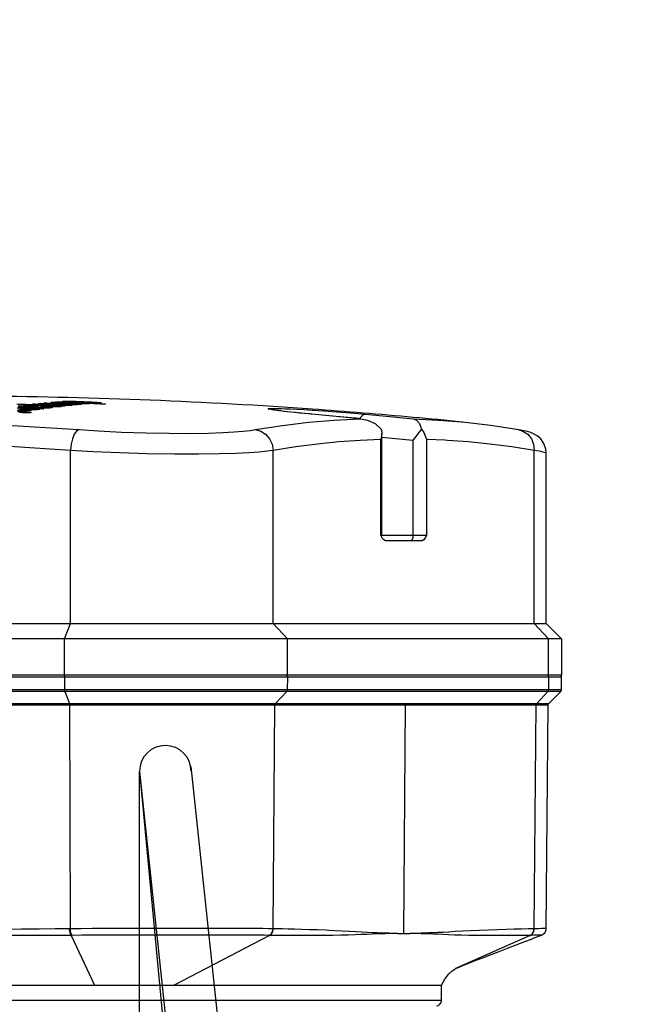
# Model space of a CAD drawing. Units: millimetres. Extents: x 0 to 13477, y -14193 to 9081.
# Drawn here: x 11412 to 11472, y 7634 to 7730 of the extents above; entities that cross this region are included whole.
import ezdxf

# ---------------------------------------------------------------- set-up
doc = ezdxf.new("R2010")
doc.units = ezdxf.units.MM
doc.linetypes.add('NASCOSTA2', pattern=[4.7625, 3.175, -1.5875])
for name, color, linetype in [('0105090_138_main_view_BL11', 7, 'Continuous'), ('25833_main_view_BL10', 7, 'Continuous'), ('DIMENSIONI', 4, 'Continuous'), ('DISEGNO', 2, 'Continuous'), ('NASCOSTE', 3, 'NASCOSTA2'), ('Q', 4, 'Continuous')]:
    doc.layers.add(name, color=color, linetype=linetype)
doc.styles.get("Standard").update_dxf_attribs({"font": 'txt.shx'})
doc.dimstyles.new('ISO-25', dxfattribs={"dimtxt": 2.5, "dimasz": 2.5, "dimexe": 1.25, "dimexo": 0.625, "dimtad": 1, "dimtxsty": 'Standard', "dimcen": 2.5, "dimadec": 0, "dimazin": 0, "dimtfac": 1, "dimtmove": 0, "dimatfit": 3, "dimfxl": 1, "dimarcsym": 0})

# ---------------------------------------------------------------- blocks, each defined once
blk = doc.blocks.new('*D115')
at = {"layer": 'Defpoints', "color": 0, "transparency": 16777216}
for p in [(12161.221, 7899.228), (10652.223, 7396.616), (12161.221, 7386.899)]:
    blk.add_point(p, dxfattribs=at)
at = {"layer": 'Q', "color": 0, "lineweight": -2, "transparency": 16777216}
for p, q in [((10652.223, 7409.116), (10652.223, 7924.228)), ((12161.221, 7399.399), (12161.221, 7924.228)), ((10702.223, 7899.228), (12111.221, 7899.228))]:
    blk.add_line(p, q, dxfattribs=at)
at = {"layer": 'Q', "color": 0, "transparency": 16777216}
for points in [[(10702.223, 7907.561), (10702.223, 7890.895), (10652.223, 7899.228)], [(12111.221, 7907.561), (12111.221, 7890.895), (12161.221, 7899.228)]]:
    blk.add_solid(points, dxfattribs=at)
at = {"layer": 'Q', "color": 0, "transparency": 16777216, "insert": (11406.722, 7936.728), "char_height": 50, "attachment_point": 5}
blk.add_mtext('1509', dxfattribs=at)
blk = doc.blocks.new('A$C66ED774F')
at = {"layer": 'DISEGNO'}
for p, q in [((8.385, 45.308), (0, 45.308)), ((7.925, 40.329), (7.925, 45.308)), ((55.558, 40.308), (8.385, 45.308)), ((0, 40.329), (6, 40.329)), ((0, 40.329), (7.925, 40.329)), ((7.673, 40.329), (7.673, 22.656)), ((55.098, 35.329), (7.925, 40.329)), ((12.673, 39.89), (12.673, 22.656)), ((55.098, 35.329), (12.673, 39.308)), ((12.673, 35.329), (55.098, 35.329)), ((0, 22.669), (0, 22.829)), ((0, 22.669), (0, 22.829)), ((0, 22.669), (0, 22.829)), ((0, 22.669), (0, 22.829)), ((0, 22.669), (0, 22.829)), ((0, 22.669), (0, 22.829)), ((0, 22.669), (0, 22.829)), ((0, 22.669), (0, 22.829)), ((0, 22.669), (0, 22.829)), ((0, 22.669), (0, 22.829)), ((0, 22.669), (0, 22.829)), ((0, 22.669), (0, 22.829)), ((0, 22.669), (0, 22.829)), ((0, 22.669), (0, 22.829)), ((0, 22.669), (0, 22.829)), ((0, 22.669), (0, 22.829)), ((0, 22.669), (0, 22.829)), ((0, 22.669), (0, 22.829)), ((0, 22.669), (0, 22.829)), ((0, 22.669), (0, 22.829)), ((0, 22.669), (0, 22.829)), ((0, 22.669), (0, 22.829)), ((0, 22.669), (0, 22.829)), ((0, 22.669), (0, 22.829)), ((0, 22.669), (0, 22.829)), ((0, 22.669), (0, 22.829)), ((0, 22.669), (0, 22.829)), ((0, 22.669), (0, 22.829)), ((0, 22.669), (0, 22.829)), ((0, 22.669), (0, 22.829)), ((0, 22.669), (0, 22.829)), ((0, 22.669), (0, 22.829)), ((0, 22.639), (0, 22.479)), ((0, 22.639), (0, 22.479)), ((0, 22.639), (0, 22.479)), ((0, 22.639), (0, 22.479)), ((0, 22.639), (0, 22.479)), ((0, 22.639), (0, 22.479)), ((0, 22.639), (0, 22.479)), ((0, 22.639), (0, 22.479)), ((0, 22.639), (0, 22.479)), ((0, 22.639), (0, 22.479)), ((0, 22.639), (0, 22.479)), ((0, 22.639), (0, 22.479)), ((0, 22.639), (0, 22.479)), ((0, 22.639), (0, 22.479)), ((0, 22.639), (0, 22.479)), ((0, 22.639), (0, 22.479)), ((0, 22.639), (0, 22.479)), ((0, 22.639), (0, 22.479)), ((0, 22.639), (0, 22.479)), ((0, 22.639), (0, 22.479)), ((0, 22.639), (0, 22.479)), ((0, 22.639), (0, 22.479)), ((0, 22.639), (0, 22.479)), ((0, 22.639), (0, 22.479)), ((0, 22.639), (0, 22.479)), ((0, 22.639), (0, 22.479)), ((0, 22.639), (0, 22.479)), ((0, 22.639), (0, 22.479)), ((0, 22.639), (0, 22.479)), ((0, 22.639), (0, 22.479)), ((0, 22.639), (0, 22.479)), ((0, 22.639), (0, 22.479)), ((7.673, 4.979), (7.673, 22.652)), ((12.673, 5.417), (12.673, 22.652)), ((55.098, 9.979), (7.925, 4.979)), ((12.673, 9.979), (55.098, 9.979)), ((55.098, 9.979), (12.673, 6)), ((0, 4.979), (6, 4.979)), ((0, 4.979), (7.925, 4.979)), ((7.925, 4.979), (7.925, 0)), ((55.558, 5), (8.385, 0)), ((8.385, 0), (0, 0))]:
    blk.add_line(p, q, dxfattribs=at)
for centre in [(55.098, 37.829), (55.098, 7.479)]:
    blk.add_arc(centre, 2.5, 270, 90, dxfattribs=at)
at = {"layer": 'NASCOSTE'}
for p, q in [((7.673, 45.156), (7.673, 40.329)), ((7.673, 45.156), (12.673, 45.156)), ((12.673, 45.156), (12.673, 39.89)), ((7.673, 0.152), (7.673, 4.979)), ((12.673, 0.152), (12.673, 5.417)), ((7.673, 0.152), (12.673, 0.152))]:
    blk.add_line(p, q, dxfattribs=at)
blk = doc.blocks.new('griglia')
at = {"layer": 'DIMENSIONI'}
blk.add_blockref('A$C66ED774F', (4.631, -23.018), dxfattribs=at)
blk = doc.blocks.new('0105090_138_MAIN_VIEW_BL11', base_point=(21.473, 141.018))
at = {"layer": '0105090_138_main_view_BL11', "color": 4, "linetype": 'Continuous'}
for p, q in [((16.777, 155.323), (16.481, 155.325)), ((17.093, 155.026), (16.81, 155.309)), ((22.318, 154.967), (17.126, 155.012)), ((23.633, 152.538), (23.633, 152.538)), ((23.993, 152.538), (23.633, 152.538)), ((23.633, 151.661), (23.633, 152.538)), ((23.633, 150.274), (23.633, 151.661)), ((23.633, 150.081), (23.633, 150.274)), ((23.633, 149.014), (23.633, 150.081)), ((23.633, 148.955), (23.633, 149.014)), ((23.633, 148.355), (23.633, 148.955)), ((23.633, 148.302), (23.633, 148.355)), ((23.633, 147.908), (23.633, 148.302)), ((23.633, 147.897), (23.633, 147.908)), ((23.633, 147.858), (23.633, 147.897)), ((23.633, 147.153), (23.633, 147.858)), ((23.633, 147.079), (23.633, 147.153)), ((23.633, 146.86), (23.633, 147.079)), ((23.633, 146.759), (23.633, 146.86)), ((23.633, 146.661), (23.633, 146.759)), ((23.633, 146.419), (23.633, 146.661)), ((23.633, 146.378), (23.633, 146.419)), ((23.633, 146.354), (23.633, 146.378)), ((23.633, 146.337), (23.633, 146.354)), ((23.633, 144.482), (23.633, 146.337)), ((23.633, 136.609), (23.633, 144.482))]:
    blk.add_line(p, q, dxfattribs=at)
at = {"layer": '0105090_138_main_view_BL11', "color": 7, "linetype": 'Continuous'}
for p, q in [((16.481, 155.325), (16.481, 155.024)), ((16.777, 155.323), (16.777, 155.229)), ((16.81, 155.309), (16.81, 155.284)), ((16.81, 155.284), (16.81, 155.008)), ((16.777, 155.229), (16.777, 155.021)), ((16.481, 155.024), (16.777, 155.021)), ((16.481, 155.024), (16.481, 152.883)), ((16.777, 155.021), (16.777, 148.96)), ((16.81, 155.008), (17.093, 154.747)), ((16.81, 155.008), (16.81, 148.947)), ((17.093, 155.026), (17.093, 155.026)), ((17.093, 155.023), (17.093, 155.026)), ((17.093, 154.747), (17.093, 155.023)), ((17.126, 155.012), (17.126, 155.012)), ((17.126, 154.734), (17.126, 155.012)), ((22.318, 154.967), (22.318, 154.967)), ((22.474, 154.858), (22.474, 154.858)), ((17.093, 148.686), (17.093, 154.747)), ((22.325, 154.692), (17.126, 154.734)), ((17.126, 151.704), (17.126, 154.734)), ((22.477, 154.601), (22.477, 154.593)), ((22.477, 154.593), (23.248, 152.866)), ((16.481, 152.883), (16.481, 151.072)), ((23.248, 152.866), (23.248, 152.866)), ((22.433, 151.661), (17.126, 151.704)), ((17.126, 148.673), (17.126, 151.704)), ((22.433, 151.661), (22.433, 151.803)), ((22.433, 151.519), (22.433, 151.661)), ((16.481, 151.072), (16.481, 149.485)), ((16.481, 149.485), (16.481, 149.088)), ((16.481, 149.088), (16.481, 148.962)), ((16.481, 148.962), (16.777, 148.96)), ((16.481, 148.962), (16.481, 143.789)), ((16.777, 148.96), (16.777, 143.79)), ((16.81, 148.947), (17.093, 148.686)), ((16.81, 148.947), (16.81, 143.795)), ((17.093, 143.903), (17.093, 148.686)), ((22.325, 148.631), (17.126, 148.673)), ((17.126, 143.909), (17.126, 148.673)), ((22.477, 148.546), (23.633, 146.337)), ((22.477, 148.546), (22.477, 148.538)), ((22.477, 143.947), (23.633, 144.482)), ((16.81, 143.795), (17.093, 143.903)), ((17.093, 129.269), (17.093, 143.903)), ((22.325, 143.926), (17.126, 143.909)), ((17.126, 136.591), (17.126, 143.909)), ((22.477, 143.965), (22.477, 143.947)), ((16.481, 143.789), (16.777, 143.79)), ((16.481, 143.789), (16.481, 129.154)), ((16.777, 143.79), (16.777, 129.155)), ((16.81, 143.795), (16.81, 129.161))]:
    blk.add_line(p, q, dxfattribs=at)
at = {"layer": '0105090_138_main_view_BL11', "color": 4, "linetype": 'Continuous'}
for points in [[(16.81, 155.309), (16.796, 155.318), (16.777, 155.323)], [(17.126, 155.012), (17.109, 155.015), (17.093, 155.026)], [(22.474, 154.858), (22.465, 154.878), (22.445, 154.907), (22.418, 154.933), (22.384, 154.953), (22.345, 154.964), (22.318, 154.967)], [(22.562, 154.626), (22.537, 154.692), (22.474, 154.858)], [(23.248, 152.866), (23.241, 152.883), (23.215, 152.945), (23.171, 153.051), (23.116, 153.189), (23.054, 153.346), (22.989, 153.513), (22.921, 153.689), (22.85, 153.874), (22.776, 154.066), (22.699, 154.267), (22.62, 154.475), (22.562, 154.626)], [(23.633, 152.538), (23.492, 152.612), (23.371, 152.705), (23.298, 152.786), (23.26, 152.844), (23.248, 152.866)]]:
    blk.add_lwpolyline(points, dxfattribs=at)
at = {"layer": '0105090_138_main_view_BL11', "color": 7, "linetype": 'Continuous'}
for points in [[(16.481, 155.024), (16.457, 155.018), (16.44, 155.002)], [(16.81, 155.008), (16.8, 155.015), (16.789, 155.02), (16.777, 155.021)], [(22.318, 154.967), (22.319, 154.961), (22.32, 154.923), (22.321, 154.861), (22.323, 154.782), (22.325, 154.692)], [(22.474, 154.858), (22.474, 154.853), (22.475, 154.818), (22.475, 154.76), (22.476, 154.685), (22.477, 154.601)], [(17.126, 154.734), (17.114, 154.736), (17.102, 154.74), (17.093, 154.747)], [(22.325, 154.692), (22.325, 154.689), (22.325, 154.685)], [(22.477, 154.601), (22.441, 154.649), (22.387, 154.681), (22.325, 154.692)], [(22.325, 154.685), (22.327, 154.546), (22.331, 154.392), (22.334, 154.223), (22.339, 154.039), (22.345, 153.841), (22.353, 153.631), (22.362, 153.415), (22.372, 153.211), (22.382, 153.024), (22.391, 152.857), (22.399, 152.708), (22.407, 152.575), (22.413, 152.454), (22.418, 152.343), (22.422, 152.242), (22.425, 152.151), (22.428, 152.068), (22.43, 151.992), (22.431, 151.923), (22.432, 151.86), (22.433, 151.803)], [(22.477, 154.593), (22.441, 154.641), (22.387, 154.673), (22.325, 154.685)], [(22.477, 154.593), (22.478, 154.457), (22.479, 154.307), (22.48, 154.142), (22.481, 153.965), (22.482, 153.775), (22.483, 153.573), (22.481, 153.369), (22.479, 153.175), (22.474, 152.998), (22.469, 152.839), (22.463, 152.697), (22.458, 152.568), (22.452, 152.449), (22.448, 152.341), (22.444, 152.241), (22.441, 152.15), (22.438, 152.067), (22.436, 151.992), (22.435, 151.923), (22.434, 151.86), (22.433, 151.803)], [(23.993, 152.538), (23.993, 152.522), (23.993, 152.335), (23.993, 151.937), (23.993, 151.335), (23.993, 150.542), (23.993, 149.571), (23.993, 148.44), (23.993, 147.172), (23.993, 145.789), (23.993, 144.318)], [(22.433, 151.519), (22.432, 151.458), (22.431, 151.39), (22.429, 151.315), (22.427, 151.233), (22.424, 151.143), (22.421, 151.044), (22.416, 150.935), (22.41, 150.817), (22.403, 150.688), (22.396, 150.548), (22.387, 150.396), (22.378, 150.233), (22.369, 150.056), (22.363, 149.925)], [(22.433, 151.519), (22.434, 151.458), (22.435, 151.39), (22.437, 151.315), (22.439, 151.233), (22.442, 151.142), (22.445, 151.042), (22.45, 150.931), (22.455, 150.81), (22.46, 150.677), (22.466, 150.532), (22.471, 150.374), (22.476, 150.203), (22.48, 150.016), (22.482, 149.812), (22.483, 149.602), (22.482, 149.401), (22.481, 149.216), (22.48, 149.048), (22.479, 148.896), (22.479, 148.762), (22.478, 148.645), (22.477, 148.546)], [(22.363, 149.925), (22.36, 149.863), (22.352, 149.662), (22.345, 149.469), (22.339, 149.291), (22.335, 149.128), (22.332, 148.981), (22.329, 148.85), (22.327, 148.736), (22.325, 148.638)], [(16.481, 148.962), (16.457, 148.956), (16.44, 148.94)], [(16.81, 148.947), (16.8, 148.954), (16.789, 148.958), (16.777, 148.96)], [(17.126, 148.673), (17.114, 148.674), (17.102, 148.679), (17.093, 148.686)], [(22.325, 148.631), (22.323, 148.525), (22.321, 148.39), (22.32, 148.218), (22.319, 148.002), (22.318, 147.733), (22.317, 147.401), (22.317, 147.043), (22.317, 146.691), (22.317, 146.328), (22.317, 145.919), (22.318, 145.488), (22.319, 145.094), (22.32, 144.745), (22.321, 144.437), (22.323, 144.166), (22.325, 143.926)], [(22.325, 148.638), (22.325, 148.635), (22.325, 148.631)], [(22.477, 148.546), (22.441, 148.594), (22.387, 148.627), (22.325, 148.638)], [(22.477, 148.538), (22.441, 148.586), (22.387, 148.619), (22.325, 148.631)], [(22.477, 148.538), (22.476, 148.433), (22.475, 148.3), (22.475, 148.132), (22.474, 147.921), (22.474, 147.659), (22.473, 147.337), (22.473, 146.989), (22.473, 146.648), (22.473, 146.296), (22.473, 145.901), (22.474, 145.483), (22.474, 145.101), (22.475, 144.762), (22.475, 144.463), (22.476, 144.199), (22.477, 143.965)], [(23.993, 144.318), (23.993, 144.317), (23.993, 144.294)], [(23.993, 144.294), (23.993, 142.785), (23.993, 141.219), (23.993, 139.648), (23.993, 138.103), (23.993, 137.742)], [(17.126, 143.909), (17.114, 143.908), (17.102, 143.906), (17.093, 143.903)], [(22.477, 143.965), (22.441, 143.945), (22.387, 143.931), (22.325, 143.926)], [(22.477, 143.947), (22.441, 143.926), (22.387, 143.913), (22.325, 143.908)], [(22.325, 143.926), (22.325, 143.917), (22.325, 143.908)], [(22.325, 143.908), (22.327, 143.573), (22.331, 143.2), (22.334, 142.792), (22.339, 142.348), (22.345, 141.871), (22.353, 141.363), (22.362, 140.844), (22.372, 140.35), (22.382, 139.899), (22.391, 139.496), (22.399, 139.137), (22.407, 138.816), (22.413, 138.523), (22.418, 138.256), (22.422, 138.013), (22.425, 137.792), (22.428, 137.591), (22.43, 137.408), (22.431, 137.242), (22.432, 137.09), (22.433, 136.951)], [(22.477, 143.947), (22.478, 143.611), (22.479, 143.237), (22.48, 142.826), (22.481, 142.381), (22.482, 141.901), (22.483, 141.389), (22.481, 140.865), (22.479, 140.367), (22.474, 139.912), (22.469, 139.505), (22.463, 139.144), (22.458, 138.82), (22.452, 138.526), (22.448, 138.258), (22.444, 138.014), (22.441, 137.793), (22.438, 137.591), (22.436, 137.409), (22.435, 137.242), (22.434, 137.09), (22.433, 136.951)], [(16.481, 143.789), (16.457, 143.791), (16.44, 143.798)], [(16.81, 143.795), (16.8, 143.792), (16.789, 143.79), (16.777, 143.79)]]:
    blk.add_lwpolyline(points, dxfattribs=at)
at = {"layer": '0105090_138_main_view_BL11', "color": 4, "linetype": 'Continuous'}
for centre, radius, start, end in [((16.481, 155.277), 0.048, 89.5, 148.3084), ((23.993, 152.418), 0.12, 0, 90)]:
    blk.add_arc(centre, radius, start, end, dxfattribs=at)
blk = doc.blocks.new('25833_MAIN_VIEW_BL10', base_point=(13.193, 141.018))
at = {"layer": '25833_main_view_BL10', "color": 4, "linetype": 'Continuous'}
for p, q in [((15.233, 154.966), (15.593, 155.326)), ((15.593, 155.326), (16.433, 155.326)), ((16.433, 155.326), (16.433, 155.25)), ((16.433, 155.25), (16.433, 155.146)), ((16.433, 155.146), (16.433, 155.024)), ((15.233, 154.966), (11.271, 154.966)), ((15.593, 155.024), (15.593, 148.962)), ((16.433, 155.024), (16.433, 154.979)), ((16.433, 154.979), (16.433, 154.414)), ((15.233, 148.63), (15.233, 154.692)), ((16.433, 154.414), (16.433, 154.336)), ((16.433, 154.336), (16.433, 153.117)), ((10.555, 153.018), (10.554, 153.015)), ((10.555, 153.024), (10.555, 153.018)), ((16.433, 153.117), (16.433, 152.955)), ((16.433, 152.955), (16.433, 152.942)), ((16.433, 152.942), (16.433, 152.881)), ((16.433, 152.881), (16.433, 152.844)), ((16.433, 152.844), (16.433, 151.843)), ((13.313, 152.086), (13.313, 151.829)), ((13.313, 151.829), (13.313, 151.235)), ((16.433, 151.843), (16.433, 151.539)), ((16.433, 151.539), (16.433, 151.368)), ((16.433, 151.368), (16.433, 151.144)), ((10.952, 151.151), (10.82, 151.151)), ((13.193, 151.151), (10.952, 151.151)), ((13.201, 151.137), (13.193, 151.133)), ((16.433, 151.144), (16.433, 151.124)), ((16.433, 151.124), (16.433, 151.055)), ((16.433, 151.055), (16.433, 151.009)), ((16.433, 151.009), (16.433, 150.989)), ((16.433, 150.989), (16.433, 150.961)), ((16.433, 150.961), (16.433, 150.938)), ((16.433, 150.938), (16.433, 150.924)), ((16.433, 150.924), (16.433, 150.901)), ((16.433, 150.901), (16.433, 150.727)), ((16.433, 150.727), (16.433, 150.704)), ((10.48, 150.668), (10.467, 150.542)), ((10.477, 150.636), (10.48, 150.668)), ((16.433, 150.704), (16.433, 150.453)), ((16.433, 150.453), (16.433, 150.435)), ((16.433, 150.435), (16.433, 149.718)), ((16.433, 149.718), (16.433, 149.557)), ((10.372, 149.531), (10.367, 149.482)), ((16.433, 149.557), (16.433, 149.543)), ((16.433, 149.543), (16.433, 149.483)), ((16.433, 149.483), (16.433, 149.446)), ((16.433, 149.446), (16.433, 149.257)), ((16.433, 149.257), (16.433, 149.209)), ((16.433, 149.209), (16.433, 149.193)), ((16.433, 149.193), (16.433, 149.16)), ((16.433, 149.16), (16.433, 149.089)), ((16.433, 149.089), (16.433, 148.962)), ((16.433, 148.962), (16.433, 148.918)), ((16.433, 148.918), (16.433, 148.353)), ((16.433, 148.353), (16.433, 148.298)), ((16.433, 148.298), (16.433, 144.064)), ((10.096, 144.543), (10.098, 144.577)), ((10.098, 144.577), (10.103, 144.621)), ((10.103, 144.621), (10.106, 144.636)), ((10.106, 144.636), (10.109, 144.617)), ((10.123, 144.516), (10.128, 144.616)), ((10.128, 144.616), (10.129, 144.635)), ((10.129, 144.635), (10.131, 144.684)), ((10.131, 144.684), (10.134, 144.743)), ((10.082, 144.282), (10.085, 144.333)), ((10.085, 144.333), (10.087, 144.38)), ((10.087, 144.38), (10.089, 144.424)), ((10.089, 144.424), (10.091, 144.466)), ((10.092, 144.341), (10.091, 144.325)), ((10.091, 144.325), (10.094, 144.28)), ((10.092, 144.356), (10.092, 144.341)), ((10.1, 144.44), (10.099, 144.439)), ((10.099, 144.284), (10.101, 144.332)), ((10.11, 144.44), (10.1, 144.44)), ((10.102, 144.409), (10.101, 144.432)), ((10.101, 144.332), (10.102, 144.375)), ((10.102, 144.375), (10.102, 144.409)), ((10.107, 144.34), (10.106, 144.301)), ((10.108, 144.355), (10.107, 144.34)), ((10.111, 144.264), (10.114, 144.324)), ((10.114, 144.324), (10.115, 144.34)), ((10.115, 144.34), (10.116, 144.355)), ((10.116, 144.355), (10.123, 144.516)), ((10.125, 144.343), (10.126, 144.35)), ((10.126, 144.35), (10.128, 144.355)), ((10.129, 144.35), (10.131, 144.342)), ((10.131, 144.342), (10.132, 144.32)), ((10.074, 144.047), (10.075, 144.094)), ((10.08, 144.234), (10.082, 144.265)), ((10.082, 144.118), (10.08, 144.061)), ((10.082, 144.265), (10.082, 144.282)), ((10.084, 144.177), (10.102, 144.177)), ((10.086, 144.158), (10.084, 144.177)), ((10.086, 144.156), (10.086, 144.158)), ((10.09, 144.102), (10.086, 144.156)), ((10.095, 144.026), (10.09, 144.102)), ((10.094, 144.28), (10.095, 144.262)), ((10.095, 144.262), (10.097, 144.234)), ((10.097, 144.234), (10.099, 144.284)), ((10.097, 144.234), (10.104, 144.234)), ((10.099, 144.112), (10.097, 144.071)), ((10.1, 144.151), (10.099, 144.126)), ((10.099, 144.126), (10.099, 144.112)), ((10.102, 144.188), (10.1, 144.151)), ((10.101, 144.026), (10.105, 144.126)), ((10.103, 144.225), (10.102, 144.188)), ((10.104, 144.234), (10.103, 144.225)), ((10.105, 144.263), (10.104, 144.234)), ((10.106, 144.301), (10.105, 144.263)), ((10.105, 144.126), (10.106, 144.16)), ((10.106, 144.16), (10.107, 144.169)), ((10.107, 144.182), (10.11, 144.233)), ((10.107, 144.169), (10.107, 144.182)), ((10.111, 144.082), (10.109, 144.051)), ((10.11, 144.233), (10.111, 144.264)), ((10.113, 144.111), (10.111, 144.082)), ((10.114, 144.137), (10.113, 144.111)), ((10.116, 144.16), (10.114, 144.137)), ((10.118, 144.175), (10.116, 144.16)), ((10.12, 144.18), (10.118, 144.175)), ((10.119, 144.264), (10.133, 144.264)), ((10.131, 144.18), (10.12, 144.18)), ((10.12, 144.177), (10.12, 144.18)), ((10.121, 144.173), (10.12, 144.177)), ((10.12, 144.044), (10.121, 144.076)), ((10.121, 144.159), (10.121, 144.173)), ((10.122, 144.152), (10.121, 144.159)), ((10.121, 144.076), (10.122, 144.118)), ((10.122, 144.118), (10.122, 144.152)), ((10.129, 144.083), (10.127, 144.022)), ((10.13, 144.089), (10.129, 144.083)), ((10.131, 144.159), (10.13, 144.089)), ((10.132, 144.173), (10.131, 144.159)), ((10.133, 144.249), (10.132, 144.205)), ((10.132, 144.205), (10.132, 144.181)), ((10.132, 144.181), (10.132, 144.173)), ((10.134, 144.008), (10.137, 144.083)), ((10.137, 144.083), (10.138, 144.093)), ((10.138, 144.093), (10.139, 144.124)), ((10.139, 144.124), (10.141, 144.158)), ((10.141, 144.158), (10.142, 144.181)), ((10.147, 144.124), (10.145, 144.066)), ((10.15, 144.083), (10.152, 144.093)), ((10.152, 144.093), (10.155, 144.082)), ((10.071, 143.871), (10.072, 143.932)), ((10.071, 143.804), (10.071, 143.871)), ((10.072, 143.952), (10.073, 144)), ((10.072, 143.942), (10.072, 143.952)), ((10.072, 143.932), (10.072, 143.942)), ((10.073, 144), (10.074, 144.047)), ((10.08, 144.061), (10.079, 144.01)), ((10.079, 144.01), (10.079, 143.969)), ((10.079, 143.969), (10.08, 143.953)), ((10.081, 143.933), (10.082, 143.932)), ((10.082, 143.932), (10.082, 143.933)), ((10.082, 143.932), (10.09, 143.932)), ((10.084, 143.95), (10.085, 143.959)), ((10.085, 143.959), (10.086, 143.97)), ((10.086, 143.97), (10.088, 143.94)), ((10.088, 143.94), (10.088, 143.933)), ((10.088, 143.933), (10.089, 143.929)), ((10.089, 143.929), (10.09, 143.91)), ((10.093, 143.836), (10.095, 143.892)), ((10.097, 144.071), (10.095, 144.026)), ((10.095, 143.892), (10.096, 143.91)), ((10.096, 143.91), (10.097, 143.93)), ((10.097, 143.93), (10.098, 143.969)), ((10.098, 143.969), (10.099, 143.981)), ((10.099, 143.981), (10.1, 144.01)), ((10.101, 143.849), (10.099, 143.788)), ((10.1, 144.01), (10.101, 144.026)), ((10.103, 143.914), (10.101, 143.849)), ((10.106, 143.98), (10.103, 143.914)), ((10.107, 144.009), (10.106, 143.98)), ((10.112, 143.832), (10.114, 143.886)), ((10.114, 143.886), (10.116, 143.918)), ((10.116, 143.918), (10.117, 143.949)), ((10.117, 143.949), (10.118, 143.98)), ((10.118, 143.98), (10.119, 144.012)), ((10.119, 144.012), (10.12, 144.044)), ((10.123, 143.891), (10.12, 143.835)), ((10.123, 143.896), (10.123, 143.891)), ((10.127, 144.008), (10.125, 143.958)), ((10.126, 143.835), (10.129, 143.891)), ((10.127, 144.022), (10.127, 144.008)), ((10.129, 143.891), (10.131, 143.929)), ((10.131, 143.929), (10.132, 143.958)), ((10.132, 143.969), (10.134, 144.008)), ((10.132, 143.958), (10.132, 143.969)), ((10.14, 143.916), (10.138, 143.89)), ((10.142, 144.008), (10.157, 144.008)), ((10.155, 143.929), (10.143, 143.929)), ((10.144, 143.922), (10.143, 143.929)), ((10.145, 143.908), (10.144, 143.922)), ((10.144, 143.842), (10.145, 143.863)), ((10.155, 143.89), (10.17, 143.89)), ((10.157, 143.97), (10.156, 143.932)), ((10.157, 144.003), (10.157, 143.97)), ((10.162, 143.958), (10.165, 143.967)), ((10.165, 143.967), (10.168, 143.956)), ((10.171, 143.884), (10.17, 143.831)), ((15.233, 129.292), (15.233, 143.926)), ((16.433, 144.064), (16.433, 144.041)), ((16.433, 144.041), (16.433, 144.005)), ((16.433, 144.005), (16.433, 143.807)), ((10.073, 143.759), (10.071, 143.804)), ((10.074, 143.752), (10.073, 143.759)), ((10.075, 143.742), (10.074, 143.752)), ((10.076, 143.741), (10.075, 143.742)), ((10.079, 143.752), (10.076, 143.741)), ((10.08, 143.764), (10.079, 143.758)), ((10.079, 143.758), (10.079, 143.752)), ((10.08, 143.766), (10.08, 143.764)), ((10.085, 143.829), (10.084, 143.806)), ((10.085, 143.635), (10.086, 143.68)), ((10.087, 143.606), (10.085, 143.635)), ((10.086, 143.68), (10.087, 143.688)), ((10.087, 143.688), (10.088, 143.718)), ((10.088, 143.718), (10.089, 143.736)), ((10.089, 143.752), (10.093, 143.836)), ((10.089, 143.736), (10.089, 143.752)), ((10.092, 143.622), (10.093, 143.668)), ((10.092, 143.581), (10.092, 143.622)), ((10.093, 143.668), (10.094, 143.679)), ((10.094, 143.688), (10.095, 143.718)), ((10.094, 143.679), (10.094, 143.688)), ((10.095, 143.718), (10.1, 143.718)), ((10.099, 143.788), (10.099, 143.735)), ((10.099, 143.735), (10.099, 143.718)), ((10.099, 143.718), (10.099, 143.707)), ((10.099, 143.707), (10.1, 143.688)), ((10.1, 143.688), (10.101, 143.679)), ((10.101, 143.679), (10.113, 143.679)), ((10.107, 143.74), (10.11, 143.783)), ((10.11, 143.783), (10.112, 143.832)), ((10.114, 143.692), (10.111, 143.65)), ((10.116, 143.737), (10.114, 143.692)), ((10.118, 143.784), (10.116, 143.737)), ((10.117, 143.602), (10.122, 143.734)), ((10.12, 143.835), (10.118, 143.784)), ((10.122, 143.734), (10.123, 143.764)), ((10.123, 143.764), (10.124, 143.773)), ((10.124, 143.773), (10.125, 143.8)), ((10.125, 143.8), (10.126, 143.835)), ((10.13, 143.723), (10.125, 143.602)), ((10.131, 143.757), (10.13, 143.733)), ((10.13, 143.733), (10.13, 143.723)), ((10.135, 143.601), (10.14, 143.722)), ((10.14, 143.722), (10.141, 143.749)), ((10.143, 143.798), (10.144, 143.821)), ((10.144, 143.625), (10.143, 143.601)), ((10.144, 143.821), (10.144, 143.842)), ((10.147, 143.686), (10.146, 143.668)), ((10.15, 143.736), (10.149, 143.72)), ((10.151, 143.763), (10.15, 143.75)), ((10.15, 143.75), (10.15, 143.736)), ((10.153, 143.787), (10.151, 143.763)), ((10.156, 143.798), (10.153, 143.787)), ((10.154, 143.603), (10.155, 143.617)), ((10.156, 143.798), (10.156, 143.798)), ((10.17, 143.798), (10.156, 143.798)), ((10.157, 143.792), (10.156, 143.798)), ((10.158, 143.784), (10.157, 143.792)), ((10.158, 143.74), (10.158, 143.758)), ((10.158, 143.719), (10.158, 143.74)), ((10.165, 143.649), (10.164, 143.612)), ((10.166, 143.686), (10.165, 143.649)), ((10.168, 143.721), (10.166, 143.686)), ((10.172, 143.6), (10.174, 143.637)), ((10.174, 143.637), (10.177, 143.705)), ((10.177, 143.717), (10.179, 143.748)), ((10.177, 143.705), (10.177, 143.717)), ((10.179, 143.762), (10.181, 143.797)), ((10.179, 143.748), (10.179, 143.762)), ((10.181, 143.805), (10.184, 143.776)), ((10.181, 143.797), (10.181, 143.805)), ((10.183, 143.637), (10.2, 143.637)), ((10.184, 143.776), (10.188, 143.748)), ((10.188, 143.748), (10.185, 143.692)), ((10.19, 143.707), (10.194, 143.716)), ((10.194, 143.716), (10.197, 143.704)), ((10.2, 143.653), (10.2, 143.617)), ((15.593, 143.788), (15.593, 129.154)), ((16.433, 143.807), (16.433, 143.788)), ((16.433, 143.788), (16.433, 136.745)), ((10.089, 143.577), (10.087, 143.606)), ((10.092, 143.548), (10.092, 143.581)), ((10.099, 143.482), (10.096, 143.475)), ((10.1, 143.493), (10.099, 143.482)), ((10.107, 143.573), (10.104, 143.539)), ((10.107, 143.372), (10.114, 143.539)), ((10.114, 143.539), (10.115, 143.573)), ((10.115, 143.573), (10.117, 143.602)), ((10.121, 143.522), (10.115, 143.371)), ((10.122, 143.538), (10.121, 143.522)), ((10.123, 143.572), (10.122, 143.538)), ((10.125, 143.602), (10.123, 143.572)), ((10.124, 143.342), (10.129, 143.481)), ((10.129, 143.481), (10.13, 143.489)), ((10.13, 143.489), (10.133, 143.572)), ((10.134, 143.39), (10.132, 143.342)), ((10.133, 143.572), (10.135, 143.601)), ((10.138, 143.489), (10.134, 143.39)), ((10.141, 143.546), (10.138, 143.489)), ((10.142, 143.572), (10.141, 143.546)), ((10.143, 143.589), (10.142, 143.572)), ((10.143, 143.601), (10.143, 143.589)), ((10.143, 143.349), (10.149, 143.488)), ((10.149, 143.488), (10.152, 143.546)), ((10.152, 143.546), (10.153, 143.571)), ((10.158, 143.488), (10.152, 143.341)), ((10.153, 143.588), (10.154, 143.603)), ((10.153, 143.571), (10.153, 143.588)), ((10.153, 143.588), (10.162, 143.588)), ((10.16, 143.535), (10.158, 143.488)), ((10.161, 143.546), (10.16, 143.535)), ((10.162, 143.571), (10.161, 143.546)), ((10.161, 143.341), (10.167, 143.487)), ((10.164, 143.612), (10.162, 143.571)), ((10.167, 143.487), (10.169, 143.534)), ((10.169, 143.534), (10.17, 143.545)), ((10.17, 143.545), (10.171, 143.57)), ((10.171, 143.57), (10.172, 143.6)), ((10.179, 143.504), (10.177, 143.487)), ((10.179, 143.513), (10.179, 143.504)), ((10.2, 143.545), (10.184, 143.545)), ((10.185, 143.544), (10.184, 143.545)), ((10.186, 143.537), (10.185, 143.544)), ((10.187, 143.532), (10.186, 143.537)), ((10.188, 143.515), (10.187, 143.532)), ((10.187, 143.406), (10.188, 143.439)), ((10.188, 143.48), (10.188, 143.515)), ((10.188, 143.439), (10.188, 143.48)), ((10.198, 143.434), (10.197, 143.386)), ((10.2, 143.483), (10.198, 143.434)), ((10.2, 143.533), (10.2, 143.483)), ((10.205, 143.374), (10.206, 143.399)), ((10.206, 143.399), (10.208, 143.422)), ((10.208, 143.422), (10.21, 143.444)), ((10.214, 143.481), (10.218, 143.498)), ((10.224, 143.488), (10.226, 143.479)), ((10.107, 143.372), (10.115, 143.372)), ((10.115, 143.371), (10.113, 143.312)), ((10.12, 143.241), (10.123, 143.312)), ((10.12, 143.241), (10.128, 143.241)), ((10.123, 143.211), (10.12, 143.241)), ((10.123, 143.312), (10.124, 143.342)), ((10.126, 143.181), (10.123, 143.211)), ((10.128, 143.24), (10.126, 143.181)), ((10.132, 143.342), (10.128, 143.24)), ((10.134, 143.11), (10.136, 143.177)), ((10.136, 143.177), (10.137, 143.189)), ((10.137, 143.189), (10.143, 143.342)), ((10.145, 143.177), (10.142, 143.109)), ((10.143, 143.342), (10.143, 143.349)), ((10.146, 143.188), (10.145, 143.177)), ((10.151, 143.31), (10.146, 143.188)), ((10.149, 143.049), (10.154, 143.177)), ((10.152, 143.341), (10.151, 143.31)), ((10.154, 143.188), (10.156, 143.239)), ((10.154, 143.177), (10.154, 143.188)), ((10.156, 143.239), (10.161, 143.341)), ((10.166, 143.257), (10.164, 143.187)), ((10.164, 143.187), (10.164, 143.176)), ((10.164, 143.176), (10.164, 143.144)), ((10.169, 143.341), (10.166, 143.257)), ((10.178, 143.155), (10.179, 143.183)), ((10.179, 143.183), (10.18, 143.213)), ((10.18, 143.213), (10.181, 143.232)), ((10.181, 143.232), (10.182, 143.245)), ((10.184, 143.31), (10.186, 143.341)), ((10.189, 143.187), (10.187, 143.135)), ((10.192, 143.24), (10.189, 143.187)), ((10.194, 143.29), (10.192, 143.24)), ((10.195, 143.338), (10.194, 143.29)), ((10.197, 143.386), (10.195, 143.338)), ((10.2, 143.29), (10.202, 143.32)), ((10.204, 143.26), (10.2, 143.29)), ((10.2, 143.29), (10.213, 143.29)), ((10.202, 143.32), (10.203, 143.347)), ((10.203, 143.347), (10.205, 143.374)), ((10.208, 143.23), (10.204, 143.26)), ((10.209, 143.251), (10.208, 143.23)), ((10.211, 143.269), (10.209, 143.251)), ((10.215, 143.3), (10.213, 143.296)), ((10.233, 143.3), (10.215, 143.3)), ((10.216, 143.3), (10.215, 143.3)), ((10.218, 143.291), (10.216, 143.3)), ((10.217, 143.158), (10.219, 143.181)), ((10.219, 143.279), (10.218, 143.291)), ((10.22, 143.261), (10.219, 143.279)), ((10.219, 143.181), (10.22, 143.209)), ((10.22, 143.237), (10.22, 143.261)), ((10.22, 143.209), (10.22, 143.237)), ((10.229, 143.181), (10.229, 143.164)), ((10.231, 143.227), (10.231, 143.213)), ((10.233, 143.3), (10.232, 143.254)), ((10.233, 143.344), (10.233, 143.3)), ((10.238, 143.158), (10.241, 143.209)), ((10.241, 143.22), (10.242, 143.229)), ((10.241, 143.209), (10.241, 143.22)), ((10.242, 143.229), (10.243, 143.254)), ((10.243, 143.254), (10.245, 143.294)), ((10.245, 143.308), (10.249, 143.279)), ((10.245, 143.301), (10.245, 143.308)), ((10.245, 143.294), (10.245, 143.301)), ((10.249, 143.279), (10.253, 143.251)), ((10.253, 143.251), (10.251, 143.195)), ((10.257, 143.211), (10.261, 143.22)), ((10.261, 143.22), (10.264, 143.208)), ((10.137, 143.08), (10.134, 143.11)), ((10.134, 143.11), (10.142, 143.11)), ((10.14, 143.05), (10.137, 143.08)), ((10.142, 143.109), (10.14, 143.05)), ((10.143, 142.895), (10.148, 143.042)), ((10.148, 143.042), (10.149, 143.049)), ((10.153, 142.934), (10.152, 142.895)), ((10.158, 143.049), (10.157, 143.041)), ((10.157, 142.988), (10.158, 143.041)), ((10.157, 142.933), (10.157, 142.988)), ((10.158, 143.041), (10.158, 143.049)), ((10.164, 143.144), (10.163, 143.116)), ((10.163, 143.116), (10.163, 143.092)), ((10.164, 143.058), (10.165, 143.049)), ((10.165, 143.049), (10.167, 143.041)), ((10.167, 143.041), (10.173, 143.041)), ((10.17, 143.052), (10.173, 143.079)), ((10.173, 143.079), (10.174, 143.103)), ((10.173, 143.041), (10.183, 143.041)), ((10.178, 142.963), (10.175, 142.927)), ((10.18, 143.003), (10.178, 142.963)), ((10.183, 143.044), (10.18, 143.003)), ((10.185, 143.088), (10.183, 143.044)), ((10.184, 142.93), (10.185, 142.964)), ((10.187, 143.135), (10.185, 143.088)), ((10.185, 142.964), (10.188, 143.032)), ((10.188, 143.032), (10.191, 143.083)), ((10.191, 143.083), (10.192, 143.089)), ((10.192, 143.089), (10.193, 143.11)), ((10.194, 142.933), (10.193, 142.902)), ((10.195, 142.953), (10.194, 142.933)), ((10.196, 142.973), (10.195, 142.953)), ((10.197, 143.143), (10.199, 143.153)), ((10.202, 143.005), (10.201, 143.005)), ((10.211, 143.005), (10.202, 143.005)), ((10.204, 143.003), (10.202, 143.005)), ((10.205, 143.001), (10.204, 143.003)), ((10.207, 142.999), (10.205, 143.001)), ((10.207, 143.155), (10.208, 143.151)), ((10.208, 143.151), (10.211, 143.145)), ((10.208, 142.924), (10.209, 142.947)), ((10.209, 142.947), (10.21, 142.973)), ((10.211, 143.006), (10.21, 143.005)), ((10.211, 143.145), (10.212, 143.141)), ((10.211, 143.006), (10.222, 143.006)), ((10.211, 142.991), (10.211, 143.006)), ((10.212, 143.141), (10.213, 143.139)), ((10.214, 143.137), (10.228, 143.137)), ((10.22, 142.953), (10.215, 142.845)), ((10.216, 143.142), (10.217, 143.158)), ((10.222, 143.006), (10.22, 142.953)), ((10.224, 143.049), (10.222, 143.006)), ((10.225, 143.081), (10.224, 143.049)), ((10.226, 143.104), (10.225, 143.081)), ((10.225, 142.844), (10.231, 142.991)), ((10.227, 143.126), (10.226, 143.104)), ((10.231, 142.998), (10.232, 143.005)), ((10.231, 142.991), (10.231, 142.998)), ((10.232, 143.005), (10.233, 143.037)), ((10.233, 143.037), (10.234, 143.048)), ((10.234, 143.048), (10.235, 143.08)), ((10.235, 143.08), (10.238, 143.138)), ((10.238, 143.149), (10.238, 143.158)), ((10.238, 143.138), (10.238, 143.149)), ((10.246, 143.016), (10.243, 142.99)), ((10.248, 143.036), (10.246, 143.016)), ((10.248, 143.14), (10.269, 143.14)), ((10.27, 143.048), (10.251, 143.048)), ((10.252, 143.047), (10.251, 143.048)), ((10.253, 143.04), (10.252, 143.047)), ((10.254, 143.034), (10.253, 143.04)), ((10.255, 143.018), (10.254, 143.034)), ((10.256, 142.983), (10.255, 143.018)), ((10.256, 142.942), (10.256, 142.983)), ((10.268, 142.937), (10.267, 142.889)), ((10.268, 143.156), (10.269, 143.12)), ((10.269, 142.986), (10.268, 142.937)), ((10.27, 143.036), (10.269, 142.986)), ((10.285, 142.983), (10.29, 143.005)), ((10.29, 143.005), (10.292, 143.008)), ((10.292, 143.008), (10.294, 143.006)), ((10.294, 143.006), (10.297, 142.997)), ((10.297, 142.997), (10.299, 142.988)), ((10.329, 142.916), (10.334, 143.025)), ((10.334, 143.025), (10.34, 142.995)), ((10.34, 142.995), (10.345, 142.965)), ((10.345, 142.965), (10.34, 142.856)), ((10.134, 142.681), (10.14, 142.836)), ((10.14, 142.836), (10.143, 142.895)), ((10.149, 142.834), (10.145, 142.714)), ((10.152, 142.895), (10.149, 142.834)), ((10.16, 142.848), (10.158, 142.881)), ((10.162, 142.836), (10.16, 142.848)), ((10.163, 142.835), (10.162, 142.836)), ((10.164, 142.836), (10.163, 142.835)), ((10.165, 142.837), (10.164, 142.836)), ((10.167, 142.846), (10.165, 142.837)), ((10.168, 142.848), (10.167, 142.846)), ((10.17, 142.868), (10.168, 142.848)), ((10.173, 142.894), (10.17, 142.868)), ((10.175, 142.927), (10.173, 142.894)), ((10.181, 142.717), (10.18, 142.766)), ((10.181, 142.833), (10.182, 142.865)), ((10.182, 142.865), (10.183, 142.897)), ((10.183, 142.897), (10.184, 142.93)), ((10.194, 142.83), (10.194, 142.823)), ((10.194, 142.823), (10.195, 142.817)), ((10.195, 142.817), (10.197, 142.807)), ((10.197, 142.807), (10.198, 142.806)), ((10.198, 142.806), (10.203, 142.806)), ((10.201, 142.817), (10.202, 142.827)), ((10.202, 142.827), (10.203, 142.838)), ((10.203, 142.838), (10.204, 142.851)), ((10.203, 142.806), (10.214, 142.806)), ((10.204, 142.851), (10.205, 142.866)), ((10.205, 142.866), (10.206, 142.883)), ((10.206, 142.883), (10.207, 142.903)), ((10.207, 142.903), (10.208, 142.924)), ((10.212, 142.769), (10.21, 142.713)), ((10.214, 142.825), (10.212, 142.769)), ((10.215, 142.845), (10.214, 142.825)), ((10.22, 142.744), (10.224, 142.825)), ((10.224, 142.825), (10.225, 142.844)), ((10.232, 142.76), (10.23, 142.691)), ((10.235, 142.844), (10.232, 142.76)), ((10.253, 142.813), (10.254, 142.844)), ((10.264, 142.794), (10.262, 142.744)), ((10.266, 142.841), (10.264, 142.794)), ((10.267, 142.889), (10.266, 142.841)), ((10.268, 142.706), (10.27, 142.76)), ((10.27, 142.76), (10.271, 142.782)), ((10.271, 142.782), (10.272, 142.813)), ((10.272, 142.813), (10.274, 142.855)), ((10.274, 142.855), (10.276, 142.894)), ((10.284, 142.81), (10.283, 142.782)), ((10.287, 142.826), (10.284, 142.81)), ((10.289, 142.831), (10.287, 142.828)), ((10.287, 142.828), (10.287, 142.826)), ((10.308, 142.831), (10.289, 142.831)), ((10.291, 142.823), (10.289, 142.831)), ((10.289, 142.831), (10.289, 142.831)), ((10.293, 142.812), (10.291, 142.823)), ((10.294, 142.743), (10.294, 142.772)), ((10.307, 142.755), (10.305, 142.687)), ((10.307, 142.87), (10.308, 142.818)), ((10.308, 142.807), (10.307, 142.755)), ((10.308, 142.818), (10.308, 142.807)), ((10.313, 142.711), (10.315, 142.758)), ((10.315, 142.758), (10.317, 142.807)), ((10.317, 142.807), (10.319, 142.838)), ((10.324, 142.807), (10.329, 142.916)), ((10.324, 142.807), (10.337, 142.807)), ((10.337, 142.807), (10.334, 142.747)), ((10.34, 142.856), (10.337, 142.807))]:
    blk.add_line(p, q, dxfattribs=at)
at = {"layer": '25833_main_view_BL10', "color": 7, "linetype": 'Continuous'}
for p, q in [((11.271, 154.966), (11.272, 154.966)), ((15.593, 155.024), (15.233, 154.692)), ((16.433, 155.024), (15.593, 155.024)), ((15.233, 154.692), (11.208, 154.692)), ((10.735, 154.33), (10.735, 154.331)), ((10.553, 153), (10.554, 153.015)), ((10.554, 153.015), (10.554, 153.017)), ((10.952, 152.189), (10.971, 152.614)), ((10.971, 152.614), (10.971, 152.618)), ((10.952, 152.189), (13.193, 152.189)), ((10.978, 151.875), (13.193, 151.875)), ((13.193, 151.875), (13.193, 151.151)), ((13.193, 151.133), (10.952, 151.133)), ((10.371, 150.768), (10.393, 150.709)), ((10.47, 150.647), (10.477, 150.644)), ((10.277, 149.537), (10.279, 149.561)), ((10.372, 149.531), (10.371, 149.523)), ((10.371, 149.523), (10.372, 149.531)), ((10.372, 149.531), (10.372, 149.531)), ((15.593, 148.962), (15.233, 148.63)), ((16.433, 148.962), (15.593, 148.962)), ((10.237, 148.642), (10.237, 148.69)), ((10.277, 148.644), (10.263, 148.567)), ((15.233, 148.63), (11.208, 148.63)), ((10.098, 144.577), (10.109, 144.577)), ((10.101, 144.432), (10.11, 144.432)), ((10.082, 144.282), (10.094, 144.282)), ((10.121, 144.173), (10.131, 144.173)), ((10.121, 144.076), (10.129, 144.076)), ((10.072, 143.952), (10.08, 143.952)), ((10.082, 143.933), (10.09, 143.933)), ((10.114, 143.886), (10.122, 143.886)), ((10.144, 143.922), (10.155, 143.922)), ((10.145, 143.863), (10.155, 143.863)), ((10.155, 143.863), (10.17, 143.863)), ((15.233, 143.926), (11.208, 143.926)), ((15.593, 143.788), (15.233, 143.926)), ((10.073, 143.759), (10.079, 143.759)), ((10.14, 143.722), (10.151, 143.722)), ((10.155, 143.617), (10.164, 143.617)), ((10.157, 143.792), (10.17, 143.792)), ((10.158, 143.74), (10.168, 143.74)), ((16.433, 143.788), (15.593, 143.788)), ((10.094, 143.488), (10.099, 143.488)), ((10.186, 143.537), (10.2, 143.537)), ((10.188, 143.439), (10.198, 143.439)), ((10.21, 143.444), (10.226, 143.444)), ((10.182, 143.245), (10.192, 143.245)), ((10.218, 143.291), (10.232, 143.291)), ((10.219, 143.181), (10.229, 143.181)), ((10.173, 143.079), (10.184, 143.079)), ((10.185, 142.964), (10.194, 142.964)), ((10.192, 143.089), (10.225, 143.089)), ((10.199, 143.153), (10.207, 143.153)), ((10.21, 142.973), (10.221, 142.973)), ((10.216, 143.142), (10.228, 143.142)), ((10.253, 143.04), (10.27, 143.04)), ((10.256, 142.942), (10.268, 142.942)), ((10.285, 142.983), (10.292, 142.983)), ((10.292, 142.983), (10.299, 142.983)), ((10.16, 142.848), (10.168, 142.848)), ((10.18, 142.766), (10.198, 142.766)), ((10.198, 142.766), (10.212, 142.766)), ((10.203, 142.838), (10.214, 142.838)), ((10.272, 142.813), (10.283, 142.813)), ((10.291, 142.823), (10.308, 142.823))]:
    blk.add_line(p, q, dxfattribs=at)
at = {"layer": '25833_main_view_BL10', "color": 4, "linetype": 'Continuous'}
for points in [[(15.593, 155.326), (15.593, 155.25), (15.593, 155.024)], [(11.272, 154.966), (11.181, 154.957), (11.051, 154.913), (10.947, 154.841), (10.871, 154.755), (10.825, 154.676), (10.8, 154.613), (10.783, 154.559), (10.769, 154.504), (10.757, 154.446), (10.744, 154.38), (10.735, 154.33)], [(15.233, 154.692), (15.233, 154.896), (15.233, 154.966)], [(10.735, 154.331), (10.633, 153.678), (10.555, 153.024)], [(10.722, 152.076), (10.797, 152.125), (10.874, 152.162), (10.952, 152.189)], [(13.193, 152.189), (13.246, 152.159), (13.292, 152.125), (13.313, 152.086)], [(10.477, 151.881), (10.511, 151.957), (10.591, 152.024), (10.722, 152.076)], [(10.722, 152.076), (10.805, 152.007), (10.89, 151.939), (10.978, 151.875)], [(13.26, 151.171), (13.246, 151.163), (13.201, 151.137)], [(13.313, 151.235), (13.292, 151.196), (13.26, 151.171)], [(10.48, 150.668), (10.511, 150.823), (10.591, 150.996), (10.722, 151.139)], [(10.722, 151.139), (10.797, 151.15), (10.82, 151.151)], [(10.82, 151.151), (10.874, 151.148), (10.952, 151.133)], [(10.467, 150.542), (10.415, 150.008), (10.372, 149.531)], [(10.367, 149.482), (10.356, 149.36), (10.345, 149.246), (10.334, 149.14), (10.324, 149.042), (10.315, 148.955), (10.306, 148.877), (10.298, 148.81), (10.29, 148.753), (10.284, 148.707)], [(15.593, 148.962), (15.593, 148.597), (15.593, 148.104), (15.593, 147.504), (15.593, 146.819), (15.593, 146.076), (15.593, 145.304), (15.593, 144.531), (15.593, 143.788)], [(10.284, 148.707), (10.279, 148.671), (10.274, 148.646), (10.272, 148.632), (10.271, 148.629)], [(15.233, 143.926), (15.233, 144.602), (15.233, 145.304), (15.233, 146.006), (15.233, 146.682), (15.233, 147.304), (15.233, 147.85), (15.233, 148.297), (15.233, 148.63)], [(10.091, 144.466), (10.094, 144.506), (10.096, 144.543)], [(10.109, 144.617), (10.111, 144.577), (10.111, 144.516)], [(10.139, 144.684), (10.128, 144.472), (10.123, 144.355)], [(10.134, 144.743), (10.136, 144.714), (10.139, 144.684)], [(10.096, 144.411), (10.094, 144.386), (10.092, 144.357), (10.092, 144.356)], [(10.101, 144.432), (10.1, 144.439), (10.1, 144.44)], [(10.111, 144.516), (10.111, 144.473), (10.11, 144.429), (10.109, 144.385), (10.108, 144.355)], [(10.119, 144.264), (10.121, 144.293), (10.123, 144.318), (10.125, 144.338), (10.125, 144.343)], [(10.128, 144.355), (10.129, 144.354), (10.129, 144.35)], [(10.132, 144.32), (10.133, 144.288), (10.133, 144.249)], [(10.075, 144.094), (10.077, 144.14), (10.079, 144.187)], [(10.079, 144.187), (10.08, 144.233), (10.08, 144.234)], [(10.142, 144.181), (10.145, 144.152), (10.147, 144.124)], [(10.142, 144.008), (10.146, 144.052), (10.149, 144.082), (10.15, 144.083)], [(10.155, 144.082), (10.156, 144.07), (10.156, 144.053), (10.157, 144.031), (10.157, 144.003)], [(10.082, 143.933), (10.083, 143.936), (10.083, 143.942), (10.084, 143.95)], [(10.09, 143.91), (10.088, 143.88), (10.087, 143.853), (10.085, 143.829)], [(10.109, 144.051), (10.108, 144.018), (10.107, 144.009)], [(10.125, 143.958), (10.125, 143.958), (10.123, 143.896)], [(10.136, 143.863), (10.135, 143.848), (10.135, 143.832), (10.134, 143.815), (10.133, 143.797)], [(10.138, 143.89), (10.137, 143.877), (10.136, 143.863)], [(10.143, 143.929), (10.142, 143.928), (10.14, 143.916)], [(10.145, 143.863), (10.145, 143.887), (10.145, 143.908)], [(10.155, 143.89), (10.159, 143.93), (10.162, 143.957), (10.162, 143.958)], [(10.168, 143.956), (10.17, 143.927), (10.171, 143.884)], [(10.084, 143.806), (10.082, 143.785), (10.08, 143.766)], [(10.101, 143.679), (10.103, 143.686), (10.105, 143.708), (10.107, 143.74)], [(10.111, 143.65), (10.109, 143.61), (10.107, 143.573)], [(10.133, 143.797), (10.132, 143.778), (10.131, 143.757)], [(10.141, 143.749), (10.142, 143.774), (10.143, 143.798)], [(10.146, 143.668), (10.145, 143.648), (10.144, 143.625)], [(10.149, 143.72), (10.148, 143.704), (10.147, 143.686)], [(10.155, 143.617), (10.156, 143.645), (10.157, 143.67)], [(10.157, 143.67), (10.157, 143.695), (10.158, 143.719)], [(10.158, 143.758), (10.158, 143.773), (10.158, 143.784)], [(10.17, 143.831), (10.17, 143.794), (10.169, 143.757), (10.168, 143.721)], [(10.183, 143.637), (10.186, 143.678), (10.19, 143.707), (10.19, 143.707)], [(10.197, 143.704), (10.199, 143.683), (10.2, 143.653)], [(10.2, 143.617), (10.201, 143.576), (10.2, 143.533)], [(10.094, 143.488), (10.093, 143.502), (10.092, 143.521), (10.092, 143.548)], [(10.096, 143.475), (10.096, 143.475), (10.094, 143.488)], [(10.104, 143.539), (10.101, 143.505), (10.1, 143.493)], [(10.177, 143.487), (10.173, 143.419), (10.169, 143.341)], [(10.184, 143.545), (10.183, 143.543), (10.181, 143.533), (10.179, 143.513)], [(10.186, 143.341), (10.187, 143.373), (10.187, 143.406)], [(10.21, 143.444), (10.214, 143.479), (10.214, 143.481)], [(10.218, 143.498), (10.22, 143.501), (10.22, 143.501)], [(10.22, 143.501), (10.221, 143.5), (10.223, 143.495), (10.224, 143.488)], [(10.226, 143.479), (10.228, 143.461), (10.23, 143.439), (10.231, 143.412), (10.232, 143.38), (10.233, 143.344)], [(10.113, 143.312), (10.11, 143.342), (10.107, 143.372)], [(10.182, 143.245), (10.183, 143.278), (10.184, 143.31)], [(10.199, 143.153), (10.2, 143.158), (10.202, 143.16), (10.202, 143.16)], [(10.202, 143.16), (10.203, 143.159), (10.205, 143.158), (10.207, 143.155)], [(10.213, 143.296), (10.212, 143.285), (10.211, 143.269)], [(10.229, 143.164), (10.228, 143.145), (10.227, 143.126)], [(10.231, 143.213), (10.23, 143.197), (10.229, 143.181)], [(10.232, 143.254), (10.232, 143.241), (10.231, 143.227)], [(10.248, 143.14), (10.252, 143.181), (10.257, 143.21), (10.257, 143.211)], [(10.264, 143.208), (10.267, 143.186), (10.268, 143.156)], [(10.158, 142.881), (10.157, 142.929), (10.157, 142.933)], [(10.163, 143.092), (10.164, 143.072), (10.164, 143.058)], [(10.167, 143.041), (10.168, 143.041), (10.17, 143.052)], [(10.174, 143.103), (10.176, 143.128), (10.178, 143.155)], [(10.193, 143.11), (10.195, 143.128), (10.197, 143.143)], [(10.201, 143.005), (10.2, 143), (10.198, 142.989), (10.196, 142.973)], [(10.21, 142.973), (10.21, 142.99), (10.211, 142.991)], [(10.213, 143.139), (10.214, 143.137), (10.214, 143.137)], [(10.214, 143.137), (10.215, 143.138), (10.216, 143.142)], [(10.243, 142.99), (10.239, 142.922), (10.235, 142.844)], [(10.251, 143.048), (10.25, 143.046), (10.248, 143.036)], [(10.254, 142.844), (10.255, 142.876), (10.256, 142.909), (10.256, 142.942)], [(10.269, 143.12), (10.27, 143.079), (10.27, 143.036)], [(10.276, 142.894), (10.279, 142.928), (10.282, 142.959), (10.285, 142.983)], [(10.299, 142.988), (10.302, 142.969), (10.304, 142.944)], [(10.304, 142.944), (10.306, 142.912), (10.307, 142.87)], [(10.18, 142.766), (10.181, 142.799), (10.181, 142.833)], [(10.193, 142.902), (10.193, 142.873), (10.193, 142.848), (10.194, 142.83)], [(10.198, 142.806), (10.2, 142.812), (10.201, 142.817)], [(10.25, 142.748), (10.252, 142.781), (10.253, 142.813)], [(10.283, 142.782), (10.282, 142.76), (10.282, 142.738), (10.282, 142.719)], [(10.294, 142.772), (10.294, 142.795), (10.293, 142.812)]]:
    blk.add_lwpolyline(points, dxfattribs=at)
at = {"layer": '25833_main_view_BL10', "color": 7, "linetype": 'Continuous'}
for points in [[(11.208, 154.692), (11.226, 154.803), (11.244, 154.893), (11.261, 154.952), (11.271, 154.966)], [(10.735, 154.331), (10.764, 154.427), (10.837, 154.538), (10.941, 154.623), (11.068, 154.676), (11.208, 154.692)], [(10.971, 152.618), (10.973, 152.675), (11.009, 153.165), (11.059, 153.661), (11.124, 154.168), (11.208, 154.692)], [(10.477, 151.881), (10.508, 152.469), (10.553, 153)], [(13.193, 152.189), (13.193, 152.157), (13.193, 152.113), (13.193, 152.059), (13.193, 151.999), (13.193, 151.936), (13.193, 151.875)], [(10.371, 150.768), (10.424, 151.338), (10.477, 151.881)], [(10.906, 151.151), (10.913, 151.23), (10.978, 151.875)], [(13.193, 151.875), (13.253, 151.869), (13.297, 151.852), (13.313, 151.829)], [(11.208, 148.63), (11.124, 149.154), (11.059, 149.66), (11.009, 150.157), (10.973, 150.647), (10.952, 151.133)], [(13.193, 151.151), (13.193, 151.149), (13.193, 151.133)], [(10.279, 149.561), (10.295, 149.808), (10.316, 150.098), (10.342, 150.427), (10.371, 150.768)], [(10.393, 150.709), (10.46, 150.652), (10.47, 150.647)], [(10.477, 150.636), (10.424, 150.094), (10.372, 149.531)], [(10.731, 148.215), (10.632, 148.846), (10.559, 149.453), (10.508, 150.048), (10.477, 150.636)], [(10.237, 148.69), (10.239, 148.75), (10.241, 148.825), (10.244, 148.919), (10.249, 149.036), (10.256, 149.18), (10.266, 149.354), (10.277, 149.537)], [(10.371, 149.523), (10.343, 149.214), (10.316, 148.958), (10.294, 148.77), (10.277, 148.644)], [(10.242, 148.531), (10.239, 148.558), (10.238, 148.596), (10.237, 148.642)], [(10.263, 148.567), (10.254, 148.528), (10.247, 148.519), (10.242, 148.531)], [(10.731, 148.215), (10.764, 148.343), (10.837, 148.457), (10.941, 148.548), (11.068, 148.607), (11.208, 148.63)], [(11.208, 143.926), (11.237, 144.453), (11.264, 145.065), (11.283, 145.711), (11.293, 146.338), (11.293, 146.902), (11.287, 147.379), (11.275, 147.765), (11.26, 148.071), (11.243, 148.309), (11.226, 148.491), (11.208, 148.63)], [(10.731, 144.122), (10.76, 144.58), (10.787, 145.113), (10.806, 145.675), (10.816, 146.221), (10.817, 146.711), (10.81, 147.127), (10.799, 147.463), (10.784, 147.729), (10.767, 147.936), (10.749, 148.095), (10.731, 148.215)], [(10.731, 129.429), (10.632, 130.966), (10.558, 132.449), (10.507, 133.901), (10.476, 135.341), (10.466, 136.776), (10.476, 138.211), (10.507, 139.651), (10.558, 141.103), (10.632, 142.585), (10.731, 144.122)], [(10.731, 144.122), (10.764, 144.068), (10.837, 144.017), (10.941, 143.974), (11.068, 143.943), (11.208, 143.926)], [(11.208, 129.292), (11.109, 130.823), (11.035, 132.3), (10.984, 133.746), (10.954, 135.18), (10.944, 136.609), (10.954, 138.038), (10.984, 139.472), (11.035, 140.919), (11.109, 142.395), (11.208, 143.926)]]:
    blk.add_lwpolyline(points, dxfattribs=at)
at = {"layer": '25833_main_view_BL10', "color": 4, "linetype": 'Continuous'}
for start, end in [(174.26195, 174.80483), (174.2579, 174.26195), (174.80483, 175.92819), (175.92819, 176.36096), (176.36096, 180)]:
    blk.add_arc((129.953, 141.018), 120, start, end, dxfattribs=at)
blk = doc.blocks.new('A$C3C546EDC')
at = {"layer": '0105090_138_main_view_BL11', "rotation": 270}
blk.add_blockref('0105090_138_MAIN_VIEW_BL11', (69.284, -24.828), dxfattribs=at)
at = {"layer": '25833_main_view_BL10', "rotation": 270}
blk.add_blockref('25833_MAIN_VIEW_BL10', (69.284, -16.548), dxfattribs=at)

msp = doc.modelspace()

# ---------------------------------------------------------------- block references
at = {"xscale": 4.166666666671517, "yscale": 4.166666666664241, "zscale": 4.166666666666853}
msp.add_blockref('A$C3C546EDC', (11116.595, 7748.694), dxfattribs=at)
at = {"rotation": 90}
msp.add_blockref('griglia', (11411.035, 7597.201), dxfattribs=at)

# ---------------------------------------------------------------- dimensions: what is measured, and where the dimension line sits
at = {"layer": 'Q'}
dim = msp.add_linear_dim(base=(12161.221, 7899.228), p1=(10652.223, 7396.616), p2=(12161.221, 7386.899), dimstyle='ISO-25', override={"dimscale": 20}, dxfattribs=at)
dim.commit()
dim.dimension.update_dxf_attribs({"geometry": '*D115', "text_midpoint": (11406.722, 7936.728)})

doc.saveas('drawing.dxf')
